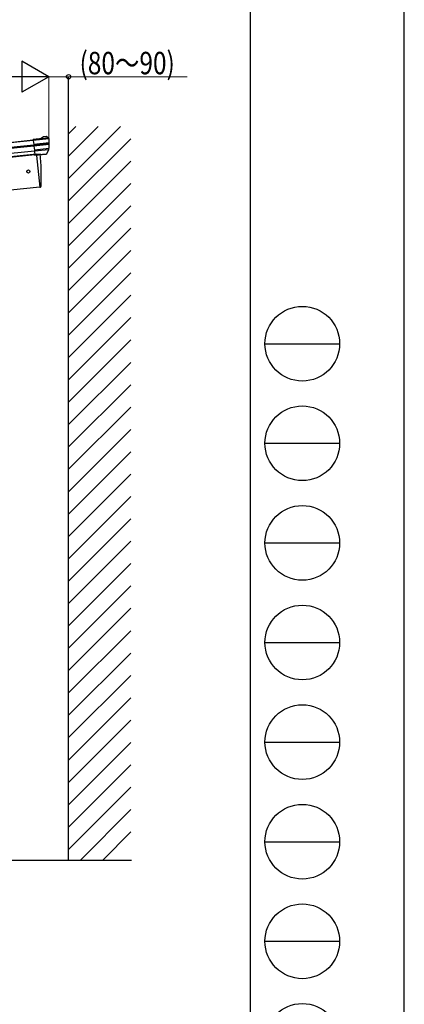
# Model space of a CAD drawing. Units: millimetres. Extents: x 0 to 16820, y 0 to 11880.
# Drawn here: x 15274 to 16820, y 1987 to 5941 of the extents above; entities that cross this region are included whole.
import ezdxf

# ---------------------------------------------------------------- set-up
doc = ezdxf.new("R2010")
doc.units = ezdxf.units.MM
for name, color, linetype, lineweight in [('YKK_13', 4, 'Continuous', 30), ('YKK_A1', 4, 'Continuous', 30), ('YKK_D', 6, 'Continuous', 13), ('YKK_ZWAK', 7, 'Continuous', 30)]:
    doc.layers.add(name, color=color, linetype=linetype, lineweight=lineweight)
doc.styles.add('text-b', font='extslim2.shx', dxfattribs={"width": 0.8, "bigfont": 'extfont2.shx'})

msp = doc.modelspace()

# ---------------------------------------------------------------- linework, layer by layer
at = {"layer": 'YKK_13'}
for p, q in [((15355.3, 5462.9), (15328.8, 5460.1)), ((15328.9, 5459.6), (15328.8, 5460.1)), ((15390.9, 5466.1), (15328.9, 5459.6)), ((15329.2, 5456.6), (15328.9, 5459.6)), ((15391.8, 5463.2), (15329.2, 5456.6)), ((15391.9, 5462.7), (15329.2, 5456.2)), ((15355.3, 5462.9), (15366.9, 5469.9)), ((15355.4, 5462.5), (15355.3, 5462.9)), ((15390.8, 5466.2), (15355.4, 5462.5)), ((15381.7, 5471.7), (15368.2, 5470.3)), ((15385.3, 5470.6), (15390.6, 5466.3)), ((15391.7, 5464.3), (15391.8, 5463.2)), ((15391.9, 5462.7), (15391.8, 5463.2)), ((15329.2, 5456.6), (15329.2, 5456.2)), ((15329.2, 5456.2), (15331, 5439.6)), ((15392.9, 5446.1), (15331, 5439.6)), ((15331, 5439.6), (15331.2, 5437.3)), ((15393, 5443.8), (15331.2, 5437.3)), ((15331.2, 5437.3), (15331.6, 5433.9)), ((15393, 5440.4), (15331.6, 5433.9)), ((15331.6, 5433.9), (15333.3, 5417.3)), ((15392.2, 5423.5), (15333.3, 5417.3)), ((15392.2, 5423.5), (15333.3, 5417.3)), ((15333.3, 5417.3), (15333.8, 5412.8)), ((15333.3, 5417.3), (15333.3, 5417.3)), ((15391, 5418.8), (15333.8, 5412.8)), ((15381.6, 5401.8), (15391, 5418.8)), ((15391, 5418.8), (15391.6, 5419.8)), ((15392.2, 5423.5), (15392.2, 5423.5)), ((15333.8, 5412.8), (15335.5, 5397)), ((15381.6, 5401.8), (15335.5, 5397)), ((15335.5, 5397), (15335.6, 5395.5)), ((15379.1, 5400.1), (15335.6, 5395.5)), ((15381.5, 5401.6), (15381.6, 5401.8))]:
    msp.add_line(p, q, dxfattribs=at)
at = {"layer": 'YKK_13', "ltscale": 20}
for p, q in [((15342, 5401.2), (15356.5, 5402.7)), ((15342.6, 5396.2), (15342, 5401.2)), ((15342.6, 5396.2), (15356, 5268.9)), ((15356, 5268.9), (15358, 5269.2))]:
    msp.add_line(p, q, dxfattribs=at)
msp.add_circle((15309.2, 5331.5), 6.5, dxfattribs=at)
at = {"layer": 'YKK_13'}
for centre, radius, start, end in [((15368.5, 5467.3), 3, 96, 121), ((15382.2, 5466.7), 5, 51, 96), ((15388.7, 5464), 3, 47.0083, 51), ((15388.7, 5464), 3, 44.9187, 47.0083), ((15388.7, 5464), 3, 6.0089, 44.9099), ((15191, 5441.6), 202, 1.2741, 6), ((15389, 5421.3), 3, 331, 354.1392), ((15191, 5441.6), 202, 354.1392, 354.84), ((15191, 5441.6), 202, 354.8422, 359.646), ((15191, 5441.6), 202, 0.6047, 1.2741), ((15191, 5441.6), 202, 359.646, 0.6047), ((15378.8, 5403), 3, 276, 331)]:
    msp.add_arc(centre, radius, start, end, dxfattribs=at)
at = {"layer": 'YKK_13', "ltscale": 20}
for centre, radius, start, end in [((14461.3, 5309.1), 900, 357.6392, 5.9682), ((15357.6, 5272.2), 3, 278, 357.6392)]:
    msp.add_arc(centre, radius, start, end, dxfattribs=at)
at = {"layer": 'YKK_A1'}
for p, q in [((15471, 2566.3), (15471, 5710.9)), ((15471, 5482.5), (15500.5, 5512)), ((15471, 5392.7), (15590.3, 5512)), ((15471, 5302.9), (15680.1, 5512)), ((13335, 5248.6), (15329, 5458.1)), ((13335.1, 5248.1), (15329.1, 5457.7)), ((15471, 5213.1), (15721, 5463.1)), ((13337, 5229.7), (15331, 5439.2)), ((13337.4, 5225.5), (15331.4, 5435.1)), ((13339.5, 5205.6), (15333.5, 5415.2)), ((15335.3, 5398.5), (13341.3, 5188.9)), ((15342, 5401.2), (13414.2, 5198.6)), ((15471, 5123.3), (15721, 5373.3)), ((15356, 5268.9), (13428.1, 5066.3)), ((15471, 5033.5), (15721, 5283.5)), ((15471, 4943.7), (15721, 5193.7)), ((15471, 4853.9), (15721, 5103.9)), ((15471, 4764.1), (15721, 5014.1)), ((15471, 4674.3), (15721, 4924.3)), ((15471, 4584.5), (15721, 4834.5)), ((15471, 4494.7), (15721, 4744.7)), ((15471, 4404.9), (15721, 4654.9)), ((15471, 4315.1), (15721, 4565.1)), ((15471, 4225.3), (15721, 4475.3)), ((15471, 4135.5), (15721, 4385.5)), ((15471, 4045.7), (15721, 4295.7)), ((15471, 3955.9), (15721, 4205.9)), ((15471, 3866.1), (15721, 4116.1)), ((15471, 3776.3), (15721, 4026.3)), ((15471, 3686.5), (15721, 3936.5)), ((15471, 3596.7), (15721, 3846.7)), ((15471, 3506.9), (15721, 3756.9)), ((15471, 3417.1), (15721, 3667.1)), ((15471, 3327.3), (15721, 3577.3)), ((15471, 3237.5), (15721, 3487.5)), ((15471, 3147.7), (15721, 3397.7)), ((15471, 3057.9), (15721, 3307.9)), ((15471, 2968.1), (15721, 3218.1)), ((15471, 2878.3), (15721, 3128.3)), ((15471, 2788.5), (15721, 3038.5)), ((15471, 2698.7), (15721, 2948.7)), ((15471, 2608.9), (15721, 2858.9)), ((15518.3, 2566.3), (15721, 2769)), ((15608.1, 2566.3), (15721, 2679.2)), ((15723.3, 2564.6), (15022.6, 2565))]:
    msp.add_line(p, q, dxfattribs=at)
at = {"layer": 'YKK_D', "lineweight": -2}
for p, q in [((15391, 5712), (15282.7, 5774.5)), ((15282.7, 5774.5), (15282.7, 5649.5)), ((15391, 5712), (15174.5, 5712)), ((15391, 5712), (15282.7, 5649.5))]:
    msp.add_line(p, q, dxfattribs=at)
at = {"layer": 'YKK_D'}
for p, q in [((15391, 5454.8), (15391, 5713)), ((15391, 5454.8), (15391, 5713)), ((15391, 5712), (15471, 5712)), ((15471, 5526.6), (15471, 5713)), ((15471, 5712), (15947.4, 5712))]:
    msp.add_line(p, q, dxfattribs=at)
at = {"layer": 'YKK_D', "linetype": 'ByBlock', "lineweight": -2}
msp.add_circle((15471, 5712), 8.5, dxfattribs=at)
at = {"layer": 'YKK_ZWAK'}
for p, q in [((16820, 0), (16820, 11880)), ((16200, 11490), (16200, 890)), ((16260, 4640), (16560, 4640)), ((16260, 4240), (16560, 4240)), ((16260, 3840), (16560, 3840)), ((16260, 3440), (16560, 3440)), ((16260, 3040), (16560, 3040)), ((16260, 2640), (16560, 2640)), ((16260, 2240), (16560, 2240))]:
    msp.add_line(p, q, dxfattribs=at)
for centre in [(16410, 4640), (16410, 4240), (16410, 3840), (16410, 3440), (16410, 3040), (16410, 2640), (16410, 2240), (16410, 1840)]:
    msp.add_circle(centre, 150, dxfattribs=at)

# ---------------------------------------------------------------- texts
at = {"layer": 'YKK_D', "style": 'text-b', "width": 0.8}
msp.add_text('(80～90)', height=90, dxfattribs=at).set_placement((15515, 5722))

doc.saveas('drawing.dxf')
